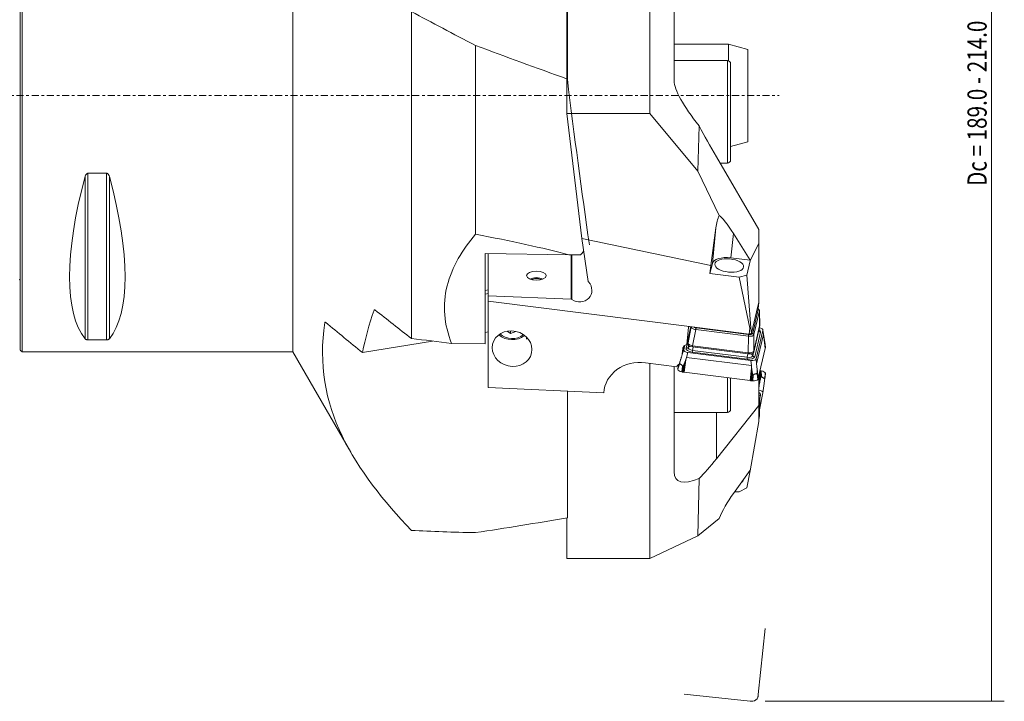
# Model space of a CAD drawing. Units: millimetres. Extents: x -84 to 154, y -95 to 138.
# Drawn here: x 0 to 154, y -95 to 12 of the extents above; entities that cross this region are included whole.
import ezdxf

# ---------------------------------------------------------------- set-up
doc = ezdxf.new("R2010")
doc.units = ezdxf.units.MM
doc.linetypes.add('CENTER', pattern=[47.5, 22, -8.5, 8.5, -8.5])
for name, color, linetype in [('1', 4, 'CONTINUOUS'), ('2', 7, 'CONTINUOUS'), ('SK1', 4, 'CONTINUOUS'), ('SK4', 2, 'CENTER')]:
    doc.layers.add(name, color=color, linetype=linetype)
doc.styles.add('iso_b_vert', font='simplex.shx')
doc.dimstyles.get("Standard").update_dxf_attribs({"dimtxt": 0.18, "dimasz": 0.18, "dimexe": 0.18, "dimexo": 0.0625, "dimgap": 0.09, "dimtad": 1, "dimzin": 0, "dimdsep": 52, "dimtxsty": 'Standard', "dimcen": 0.09, "dimadec": 0, "dimazin": 0, "dimtfac": 1, "dimtdec": 4, "dimtofl": 0, "dimtmove": 0, "dimatfit": 3, "dimfxl": 1, "dimtolj": 1, "dimtzin": 0, "dimarcsym": 0})

# ---------------------------------------------------------------- blocks, each defined once
blk = doc.blocks.new('DimnDraft3D2')
at = {"layer": '2', "lineweight": 13}
for p, q in [((117, 94.5), (153.5, 94.5)), ((151.5, 94.5), (151.5, -94.5)), ((116.196755, -94.5), (153.5, -94.5))]:
    blk.add_line(p, q, dxfattribs=at)
for points in [[(151.5, 94.5), (151.917997, 91.325002), (151.082003, 91.324998), (151.5, 94.5)], [(151.5, -94.5), (151.082003, -91.325002), (151.917997, -91.324998), (151.5, -94.5)]]:
    blk.add_solid(points, dxfattribs=at)
at = {"layer": '2', "lineweight": 18, "insert": (150.75, 0.315789), "char_height": 3, "attachment_point": 7, "rotation": 90, "line_spacing_factor": 1.084337, "style": 'iso_b_vert'}
blk.add_mtext('\\W0.3160; ', dxfattribs=at)

msp = doc.modelspace()

# ---------------------------------------------------------------- linework, layer by layer
at = {"layer": '1', "lineweight": 18}
for p, q in [((0.3, -40), (0.3, 40)), ((42.513, -40), (42.513, 40)), ((0, -39.693), (0, 39.693)), ((85.336, 2.565), (85.336, 31.877)), ((85.277, -2.826), (85.277, 23.826)), ((98.205, -2.826), (98.205, 23.826)), ((102.005, 21.423), (102.005, 2.31)), ((61, -37.901), (61, 13.099)), ((71, -21.625), (71, 7.814)), ((110.5, 8.006), (102.004, 8.006)), ((113.5, 7.202), (110.5, 8.006)), ((110.5, 8.006), (110.5, 5.431)), ((113.5, 7.202), (113.5, -7.202)), ((110.3, 5.472), (102.005, 5.472)), ((110.3, -10.528), (110.3, 5.472)), ((110.8, 4.972), (110.8, -10.028)), ((98.205, -2.826), (85.277, -2.826)), ((85.277, -2.826), (87.59, -22.316)), ((98.205, -2.826), (105.703, -11.8)), ((105.904, -4.744), (105.703, -11.8)), ((110.8, -7.926), (113.5, -7.202)), ((115.205, -20.889), (108.584, -9.559)), ((109.15, -10.528), (110.3, -10.528)), ((10.539, -12.133), (10.539, -38.115)), ((13.461, -12.133), (10.539, -12.133)), ((13.461, -12.133), (13.461, -38.115)), ((109.014, -18.697), (105.703, -11.8)), ((10.106, -12.658), (10.106, -37.945)), ((13.894, -12.658), (13.894, -37.945)), ((108.503, -20.62), (107.722, -26.501)), ((107.958, -26.186), (108.503, -20.62)), ((115.205, -20.889), (115.205, -23.023)), ((87.59, -22.316), (107.722, -26.501)), ((88.576, -28.996), (87.59, -22.316)), ((111.232, -21.529), (110.86, -25.328)), ((113.854, -25.705), (111.232, -21.529)), ((115.205, -23.023), (113.854, -25.802)), ((115.205, -32.278), (115.205, -23.023)), ((72.5, -38.745), (72.5, -24.626)), ((72.5, -24.626), (85.58, -24.832)), ((73.005, -31.231), (73.005, -24.634)), ((87.4, -24.832), (85.58, -24.832)), ((85.955, -31.773), (85.955, -24.832)), ((86.059, -31.843), (86.059, -24.832)), ((113.854, -25.705), (110.86, -25.328)), ((113.341, -28.002), (113.854, -25.802)), ((113.854, -25.802), (113.854, -25.705)), ((107.585, -27.786), (107.958, -26.186)), ((107.722, -26.501), (107.585, -27.786)), ((88.576, -28.996), (88.658, -29.088)), ((107.585, -27.786), (112.156, -28.361)), ((112.156, -28.361), (113.341, -28.002)), ((112.156, -28.361), (113.788, -36.295)), ((113.341, -28.002), (113.978, -36.237)), ((73.005, -30.312), (72.5, -30.395)), ((73.005, -30.888), (72.5, -30.971)), ((73.005, -31.231), (85.955, -31.773)), ((73.005, -32.08), (73.005, -31.231)), ((73.005, -45.543), (73.005, -32.08)), ((104.387, -36.031), (73.005, -32.08)), ((86.059, -31.843), (85.955, -31.773)), ((55.175, -33.502), (55.354, -33.473)), ((114.085, -37.083), (115.068, -32.869)), ((114.246, -37.078), (115.111, -33.368)), ((115.309, -33.589), (114.444, -37.299)), ((115.045, -33.192), (115.07, -32.935)), ((115.07, -32.935), (115.053, -32.932)), ((115.068, -32.869), (115.204, -32.282)), ((115.07, -32.935), (115.068, -32.869)), ((115.204, -32.282), (115.114, -33.208)), ((115.204, -32.282), (115.205, -32.278)), ((115.334, -35.95), (115.309, -33.589)), ((115.338, -35.907), (115.313, -33.546)), ((47.655, -35.407), (47.501, -35.433)), ((75.967, -36.761), (76.477, -37.111)), ((76.477, -37.111), (76.477, -36.713)), ((76.477, -37.111), (77.32, -36.8)), ((104.635, -36.062), (103.855, -39.41)), ((103.96, -38.853), (104.594, -36.057)), ((104.225, -36.145), (103.96, -38.853)), ((104.165, -38.585), (104.668, -36.068)), ((104.387, -36.031), (104.225, -36.145)), ((104.387, -36.031), (113.69, -37.202)), ((105.374, -36.525), (104.871, -39.042)), ((113.571, -37.557), (105.374, -36.525)), ((105.416, -36.233), (113.613, -37.265)), ((113.788, -36.295), (113.69, -37.202)), ((113.788, -36.295), (113.978, -36.237)), ((113.978, -36.237), (114.085, -37.083)), ((115.316, -36.128), (114.402, -40.052)), ((115.334, -35.951), (114.419, -39.875)), ((114.8, -41.088), (115.836, -36.642)), ((115.316, -36.128), (115.334, -35.951)), ((115.32, -36.107), (115.338, -35.928)), ((115.836, -36.642), (115.936, -37.292)), ((116.126, -38.453), (115.838, -36.579)), ((10.539, -38.115), (13.461, -38.115)), ((64.295, -38.301), (53.37, -40.096)), ((73.004, -36.87), (72.5, -36.953)), ((78.955, -37.686), (78.955, -38.03)), ((113.546, -40.134), (113.571, -37.557)), ((113.69, -37.202), (114.085, -37.083)), ((114.444, -37.299), (114.419, -39.876)), ((115.471, -36.896), (114.57, -40.759)), ((114.867, -41.876), (115.936, -37.292)), ((115.936, -37.292), (115.986, -37.618)), ((116.199, -39.448), (115.986, -37.618)), ((116.208, -39.407), (116.029, -37.875)), ((116.213, -39.385), (116.051, -38.001)), ((0, -39.7), (0.3, -40)), ((67.284, -38.663), (72.5, -38.745)), ((103.537, -39.048), (103.243, -40.345)), ((103.33, -39.459), (103.243, -40.345)), ((103.579, -39.012), (103.252, -40.414)), ((103.489, -39.664), (103.252, -40.414)), ((103.365, -39.306), (103.33, -39.459)), ((103.489, -39.664), (103.653, -38.96)), ((104.162, -38.604), (104.144, -38.783)), ((104.254, -38.994), (104.18, -39.313)), ((104.18, -39.313), (104.417, -39.097)), ((104.874, -39.042), (104.857, -39.219)), ((113.526, -40.311), (104.857, -39.219)), ((113.543, -40.134), (104.874, -39.042)), ((104.876, -39.763), (104.948, -39.231)), ((113.412, -40.838), (104.876, -39.763)), ((114.419, -39.875), (114.402, -40.052)), ((116.199, -39.448), (115.114, -44.101)), ((116.225, -39.313), (116.123, -38.442)), ((116.226, -39.284), (116.13, -38.481)), ((0.3, -40), (42.513, -40)), ((42.513, -40), (51.544, -55.642)), ((102.558, -42.585), (102.984, -41.27)), ((102.563, -42.563), (103.034, -41.11)), ((102.572, -42.522), (103.134, -40.79)), ((103.252, -40.414), (103.134, -40.79)), ((103.798, -41.219), (103.583, -43.176)), ((103.917, -40.844), (103.798, -41.219)), ((104.154, -40.094), (103.917, -40.844)), ((103.917, -40.844), (114.046, -42.119)), ((104.154, -40.094), (113.978, -41.331)), ((113.366, -41.115), (104.829, -40.04)), ((113.412, -40.838), (113.484, -40.306)), ((113.526, -40.311), (113.543, -40.134)), ((113.978, -41.331), (114.046, -42.119)), ((114.272, -40.584), (114.064, -40.289)), ((114.386, -40.095), (114.272, -40.584)), ((114.8, -41.088), (114.867, -41.876)), ((97.52, -41.691), (102.43, -42.309)), ((98.205, -72.212), (98.205, -41.777)), ((102.005, -42.256), (102.005, -58.701)), ((102.546, -42.657), (102.814, -41.828)), ((102.55, -42.709), (102.808, -41.891)), ((102.572, -42.522), (102.71, -41.928)), ((103.177, -43.115), (103.322, -42.223)), ((103.395, -42.203), (103.286, -43.136)), ((103.613, -41.676), (103.444, -43.158)), ((103.676, -41.526), (103.493, -43.165)), ((113.864, -44.471), (114.08, -42.514)), ((113.955, -44.482), (114.132, -42.842)), ((114.003, -44.488), (114.161, -43.004)), ((114.046, -42.119), (114.08, -42.514)), ((114.867, -41.876), (114.901, -42.271)), ((114.901, -42.271), (115.114, -44.101)), ((114.926, -42.608), (115.104, -44.142)), ((114.938, -42.775), (115.099, -44.164)), ((115.542, -43.862), (115.484, -42.955)), ((115.594, -42.962), (115.61, -43.834)), ((113.864, -44.471), (103.583, -43.176)), ((110.3, -49.438), (110.3, -44.021)), ((110.8, -44.085), (110.8, -48.938)), ((114.162, -44.506), (114.258, -43.571)), ((114.275, -44.512), (114.327, -43.609)), ((115.049, -44.283), (114.962, -43.421)), ((114.977, -43.359), (115.078, -44.235)), ((115.205, -48.371), (115.205, -43.714)), ((115.321, -44.858), (115.233, -43.594)), ((115.387, -44.548), (115.301, -43.299)), ((115.422, -44.396), (115.339, -43.139)), ((116.22, -43.334), (116.123, -44.14)), ((116.225, -43.395), (116.123, -44.208)), ((91.005, -46.396), (73.005, -45.543)), ((115.205, -45.734), (115.271, -45.234)), ((115.271, -45.234), (115.205, -45.235)), ((115.271, -45.234), (115.321, -44.858)), ((115.838, -46.367), (116.029, -44.931)), ((116.029, -44.931), (116.029, -44.931)), ((85.336, -65.875), (85.336, -46.127)), ((115.313, -49.95), (115.338, -47.502)), ((115.337, -47.479), (115.32, -47.307)), ((115.323, -49.048), (115.836, -46.38)), ((115.471, -46.737), (115.334, -47.448)), ((115.205, -48.371), (108.584, -56.67)), ((115.205, -48.371), (115.205, -50.874)), ((102.005, -49.438), (110.3, -49.438)), ((108.584, -49.438), (108.584, -56.67)), ((115.309, -49.991), (115.205, -50.532)), ((115.205, -50.874), (113.854, -58.537)), ((105.904, -59.761), (105.703, -68.693)), ((113.854, -58.423), (111.232, -62.075)), ((113.341, -61.203), (113.854, -58.537)), ((113.854, -58.537), (113.854, -58.423)), ((112.156, -61.818), (113.341, -61.203)), ((111.408, -61.83), (112.156, -61.818)), ((85.277, -72.212), (85.277, -65.885)), ((109.014, -65.988), (105.703, -68.693)), ((98.205, -72.212), (105.703, -68.693)), ((98.205, -72.212), (85.277, -72.212))]:
    msp.add_line(p, q, dxfattribs=at)
at = {"layer": '1', "lineweight": 18, "ltscale": 0.05}
for p, q in [((116.199, -83.136), (115.114, -93.457)), ((113.864, -94.473), (103.583, -93.392))]:
    msp.add_line(p, q, dxfattribs=at)
at = {"layer": '1', "lineweight": 18}
for centre, start, end in [((110.3, 4.972), 0, 90), ((110.3, -10.028), 270, 0), ((110.3, -48.938), 270, 0)]:
    msp.add_arc(centre, 0.5, start, end, dxfattribs=at)
at = {"layer": '1', "lineweight": 18, "extrusion": (0, 0, -1)}
for centre, major_axis, ratio, start_param, end_param in [((1257.823, -297.886), (1245.272, -352.29), 0.069402, 2.8137575, 2.8414312), ((199.355, 0), (236.75, -67.898), 0.131544, 2.0351779, 2.1056272), ((90.335, 0), (9.308, -74.698), 0.061743, 1.2610355, 1.6128311), ((112.005, -6.616), (9.728, -9.728), 0.238234, 1.9930481, 2.9077185), ((112.005, -10.528), (9.78, -16.061), 0.129813, 1.7098256, 2.0168856), ((30.764, 0), (18.735, 39.483), 0.341999, -2.9804936, -2.0536459), ((-6.764, 0), (18.735, -39.483), 0.341999, -1.0879468, -0.161099), ((111.113, -21.107), (0.497, 4.63), 0.569004, -1.5266261, -1.0856452), ((110.99, -22.366), (2.245, -3.741), 0.147716, -2.8368823, -1.7070669), ((-2035.81, 0), (2139.128, -33.713), 0.031162, -0.1745387, -0.1293616), ((79.043, 0), (62.699, 73.224), 0.235694, 1.7030363, 1.7105309), ((87.161, -30.294), (1.865, -0.768), 0.939801, -1.0941804, 1.7856129), ((115.334, -27.765), (0.004, 8.195), 0.010191, 3.0940157, 3.0978152), ((104.123, -39.559), (0.779, -0.182), 0.887692, 3.0248121, -1.9804319), ((104.955, -38.715), (0.792, -0.118), 0.420088, 1.6140254, -3.1059598), ((105.749, -30.603), (0.873, 8.44), 0.094059, -3.1395092, -3.1357083), ((113.624, -39.806), (0.799, -0.043), 0.415607, 0.0824248, 1.6456249), ((114.419, -31.688), (0.004, 8.195), 0.010191, 3.0978152, 3.1016147), ((114.417, -31.707), (0.872, 8.427), 0.09413, 3.1398738, -3.1395077), ((96.994, -47.001), (5.886, -1.318), 0.883215, 3.0063977, -1.6782827), ((103.204, -42.512), (0.779, -0.182), 0.887692, -3.1106899, -2.3627085), ((114.538, -47.528), (0.8, 0.037), 0.504755, -0.5631942, 0.128058), ((112.005, -46.653), (9.681, 15.381), 0.163017, 2.173308, 2.480368), ((112.005, -50.324), (9.586, 9.586), 0.297163, 2.5157742, -2.8527407), ((110.99, -63.848), (2.215, 3.638), 0.181818, -2.3053383, -1.1755229), ((199.355, 0), (236.693, 64.297), 0.160658, 2.1165005, 2.1869498), ((1257.823, 279.575), (1245.194, 331.446), 0.084791, 2.8559549, 2.8836286)]:
    msp.add_ellipse(centre, major_axis=major_axis, ratio=ratio, start_param=start_param, end_param=end_param, dxfattribs=at)
at = {"layer": '1', "lineweight": 18}
for centre, major_axis, ratio, start_param, end_param in [((110.583, -26.516), (2.637, -0.258), 0.457294, 1.5104335, 3.0812298), ((80.505, -28.979), (-1.261, 0), 0.450878, -2.4678923, -0.6736011), ((80.505, -28.979), (0.95, 0), 0.450878, 0.6978187, 2.4437834), ((115.506, -36.542), (-0.39, 0.091), 0.887696, 0.8023751, 1.6875811), ((114.381, -36.758), (-1.095, 0.107), 0.457294, 3.0812298, -2.4105927), ((115.093, -36.548), (0.746, -0.073), 0.457294, -0.0603628, 1.3454515), ((114.524, -36.029), (0.796, -0.078), 0.457294, -0.0603628, 0.0000153), ((76.705, -35.406), (-3, 0), 0.892586, 0.803757, 2.2832509), ((76.705, -35.578), (-2.619, 0), 0.892586, 0.7659596, 2.3150595), ((104.232, -39.757), (0.746, -0.073), 0.457294, 3.0812298, -1.6311591), ((104.944, -39.547), (-1.095, 0.107), 0.457294, -0.0603628, 1.5104335), ((103.889, -39.056), (0.39, -0.091), 0.887696, -1.4540116, -0.5478944), ((104.94, -38.861), (0.796, -0.078), 0.457294, -3.141577, -1.6311591), ((104.958, -39.411), (-0.781, 0.077), 0.457294, -0.0603628, 1.5104335), ((104.864, -39.686), (0.05, 0.397), 0.053649, -2.6659015, -1.7597842), ((106.292, -38.2), (9.952, -0.975), 0.457294, -0.0603628, -0.0512622), ((111.25, -38.804), (4.976, -0.487), 0.457294, -0.0512622, -0.0414622), ((106.287, -38.222), (9.952, -0.975), 0.457294, -0.0414622, -0.0254562), ((115.728, -39.258), (0.498, -0.049), 0.457294, -0.0254562, 0.1001178), ((113.48, -40.622), (-1.095, 0.107), 0.457294, 1.5104335, 3.0812298), ((113.4, -40.761), (0.05, 0.397), 0.053649, -2.6659015, -1.7597842), ((113.494, -40.486), (-0.781, 0.077), 0.457294, 1.5104335, 3.0812298), ((113.609, -39.952), (0.796, -0.078), 0.457294, -1.6311591, -0.0603628), ((114.057, -40.994), (0.746, -0.073), 0.457294, -1.6311591, -0.0603628), ((114.605, -40.405), (-0.39, 0.091), 0.887696, 0.7814638, 1.6875811), ((103.042, -42.712), (0.498, -0.049), 0.457294, 3.1161364, -2.9401561), ((112.483, -43.747), (9.952, -0.975), 0.457294, 3.1001305, 3.1161364), ((103.535, -42.714), (0.995, -0.097), 0.457294, -2.9401561, -1.8929585), ((107.521, -43.166), (4.976, -0.487), 0.457294, 3.0903305, 3.1001305), ((112.479, -43.769), (9.952, -0.975), 0.457294, 3.0812298, 3.0903305), ((114.094, -48.388), (-9.947, -1.027), 0.536392, -1.7661453, -1.7501393), ((115.415, -43.226), (-0.497, -0.051), 0.536392, -1.9930381, -1.7661453), ((115.236, -43.491), (-0.995, -0.103), 0.536392, -3.0402356, -1.9930381), ((103.356, -42.914), (0.498, -0.049), 0.457294, -1.8929585, -1.6660657), ((104.677, -38.698), (9.952, -0.975), 0.457294, -1.6660657, -1.6500598), ((104.061, -40.928), (4.976, -0.487), 0.457294, -1.6500598, -1.6402598), ((104.628, -38.692), (9.952, -0.975), 0.457294, -1.6402598, -1.6311591), ((114.91, -39.987), (9.952, -0.975), 0.457294, -1.6311591, -1.6220585), ((114.432, -42.234), (4.976, -0.487), 0.457294, -1.6220585, -1.6122585), ((114.861, -39.981), (9.952, -0.975), 0.457294, -1.6122585, -1.5962526), ((114.197, -44.279), (0.498, -0.049), 0.457294, -1.5962526, -1.3693598), ((114.119, -44.047), (0.995, -0.097), 0.457294, -1.3693598, -0.3221622), ((114.584, -44.165), (0.498, -0.049), 0.457294, -0.3221622, -0.0952694), ((105.213, -42.832), (9.952, -0.975), 0.457294, -0.0952694, -0.0792634), ((110.156, -43.498), (4.976, -0.487), 0.457294, -0.0792634, -0.0694635), ((105.207, -42.854), (9.952, -0.975), 0.457294, -0.0694635, -0.0603628), ((115.728, -43.412), (-0.497, -0.051), 0.536392, 3.0160569, -3.0402356), ((115.093, -46.392), (-0.746, -0.077), 0.536392, 2.9811503, -1.7761543), ((114.381, -46.755), (1.094, 0.113), 0.536392, -0.1604423, 0.6650607), ((115.506, -47.073), (-0.393, 0.076), 0.83313, -1.3245369, -0.5540533), ((114.524, -47.389), (-0.796, -0.082), 0.536392, -3.1415681, -2.6502531), ((110.583, -59.912), (2.238, 0.231), 0.536392, -0.7284568, -0.1597302)]:
    msp.add_ellipse(centre, major_axis=major_axis, ratio=ratio, start_param=start_param, end_param=end_param, dxfattribs=at)
for centre, major_axis, ratio in [((110.583, -26.516), (-2.239, 0.219), 0.457294), ((80.505, -28.099), (1.525, 0), 0.450878)]:
    msp.add_ellipse(centre, major_axis=major_axis, ratio=ratio, dxfattribs=at)
at = {"layer": '1', "lineweight": 18, "extrusion": (0, 0, -1)}
msp.add_ellipse((76.705, -39.483), major_axis=(3.041, -0.681), ratio=0.883215, dxfattribs=at)
at = {"layer": '1', "lineweight": 18, "ltscale": 0.05, "extrusion": (0, 0, -1)}
for centre, major_axis, start_param, end_param in [((105.213, -92.367), (1.045, 9.945), 1.5896969, 1.6057029), ((110.156, -92.981), (0.523, 4.973), 1.579897, 1.5896969), ((105.207, -92.416), (1.045, 9.945), 1.5707963, 1.579897), ((114.91, -84.528), (1.045, 9.945), 3.132492, 3.1415927), ((114.432, -89.505), (0.523, 4.973), 3.122692, 3.132492), ((114.861, -84.523), (1.045, 9.945), 3.1066861, 3.122692), ((114.197, -94), (0.052, 0.497), 2.8797933, 3.1066861), ((114.119, -93.506), (0.105, 0.995), 1.8325957, 2.8797933), ((114.584, -93.685), (0.052, 0.497), 1.6057029, 1.8325957)]:
    msp.add_ellipse(centre, major_axis=major_axis, ratio=0.996195, start_param=start_param, end_param=end_param, dxfattribs=at)
at = {"layer": '1', "lineweight": 18}
for points, knots in [([(10.539, -12.133), (10.511, -12.133), (10.483, -12.138), (10.424, -12.158), (10.394, -12.176), (10.325, -12.228), (10.289, -12.268), (10.2, -12.394), (10.159, -12.488), (10.12, -12.607), (10.113, -12.632), (10.106, -12.658)], [0, 0, 0, 0, 0.1114128, 0.1114128, 0.2489655, 0.2489655, 0.4671239, 0.4671239, 0.8898669, 0.8898669, 1, 1, 1, 1]), ([(13.894, -12.658), (13.866, -12.552), (13.826, -12.448), (13.746, -12.316), (13.72, -12.28), (13.659, -12.215), (13.624, -12.185), (13.558, -12.151), (13.531, -12.142), (13.489, -12.134), (13.475, -12.133), (13.461, -12.133)], [0, 0, 0, 0, 0.4630763, 0.4630763, 0.6454179, 0.6454179, 0.8303216, 0.8303216, 0.9446513, 0.9446513, 1, 1, 1, 1]), ([(67.284, -38.663), (66.703, -37.22), (66.329, -35.742), (66.078, -32.704), (66.214, -31.17), (66.948, -28.235), (67.553, -26.795), (69.07, -24.103), (69.981, -22.836), (71, -21.625)], [0, 0, 0, 0, 0.25, 0.25, 0.5, 0.5, 0.75, 0.75, 1, 1, 1, 1]), ([(55.176, -33.502), (55.18, -33.489), (55.185, -33.478), (55.197, -33.457), (55.204, -33.449), (55.218, -33.436), (55.226, -33.431), (55.242, -33.424), (55.25, -33.423), (55.276, -33.423), (55.295, -33.429), (55.318, -33.445), (55.321, -33.447), (55.325, -33.45)], [0, 0, 0, 0, 0.1678804, 0.1678804, 0.3347547, 0.3347547, 0.4933504, 0.4933504, 0.6444785, 0.6444785, 0.940861, 0.940861, 1, 1, 1, 1]), ([(115.21, -33.353), (115.223, -33.365), (115.294, -33.441), (115.302, -33.522), (115.309, -33.589)], [0, 0, 0, 0, 0.1667506, 1, 1, 1, 1]), ([(47.501, -35.433), (46.523, -41.887), (47.597, -47.732), (52.798, -58.483), (56.67, -63.267), (61, -67.839)], [0, 0, 0, 0, 0.5, 0.5, 1, 1, 1, 1]), ([(47.501, -35.433), (47.505, -35.408), (47.512, -35.388), (47.533, -35.363), (47.548, -35.357), (47.581, -35.358), (47.6, -35.366), (47.625, -35.384), (47.631, -35.388), (47.636, -35.393)], [0, 0, 0, 0, 0.3065965, 0.3065965, 0.6132404, 0.6132404, 0.9195631, 0.9195631, 1, 1, 1, 1]), ([(105.374, -36.525), (105.271, -36.504), (105.067, -36.463), (104.827, -36.346), (104.672, -36.208), (104.669, -36.115), (104.668, -36.068)], [0, 0, 0, 0, 0.2526217, 0.5, 0.7473783, 1, 1, 1, 1]), ([(10.106, -37.945), (10.134, -37.98), (10.174, -38.014), (10.254, -38.057), (10.28, -38.068), (10.341, -38.089), (10.376, -38.099), (10.442, -38.11), (10.469, -38.113), (10.511, -38.115), (10.525, -38.115), (10.539, -38.115)], [0, 0, 0, 0, 0.4630763, 0.4630763, 0.6454179, 0.6454179, 0.8303216, 0.8303216, 0.9446513, 0.9446513, 1, 1, 1, 1]), ([(13.461, -38.115), (13.489, -38.115), (13.517, -38.114), (13.576, -38.107), (13.606, -38.102), (13.675, -38.085), (13.711, -38.072), (13.8, -38.032), (13.841, -38.001), (13.88, -37.961), (13.887, -37.953), (13.894, -37.945)], [0, 0, 0, 0, 0.1114128, 0.1114128, 0.2489655, 0.2489655, 0.4671239, 0.4671239, 0.8898669, 0.8898669, 1, 1, 1, 1]), ([(114.444, -37.299), (114.408, -37.356), (114.337, -37.469), (113.989, -37.572), (113.711, -37.562), (113.571, -37.557)], [0, 0, 0, 0, 0.3334393, 0.6665607, 1, 1, 1, 1]), ([(115.986, -37.618), (115.99, -37.643), (115.995, -37.668), (116.009, -37.754), (116.019, -37.815), (116.029, -37.875)], [0, 0, 0, 0, 0.295368, 0.295368, 1, 1, 1, 1]), ([(116.123, -38.442), (116.124, -38.45), (116.125, -38.458), (116.128, -38.472), (116.129, -38.479), (116.13, -38.483), (116.13, -38.484), (116.13, -38.484), (116.13, -38.484), (116.13, -38.483), (116.13, -38.482), (116.13, -38.48), (116.13, -38.479), (116.129, -38.474), (116.128, -38.471), (116.127, -38.459), (116.125, -38.449), (116.123, -38.44)], [0, 0, 0, 0, 0.2476481, 0.2476481, 0.4996309, 0.4996309, 0.5549375, 0.5549375, 0.5999391, 0.5999391, 0.6453563, 0.6453563, 0.6957963, 0.6957963, 0.7800496, 0.7800496, 1, 1, 1, 1]), ([(103.134, -40.79), (103.124, -40.821), (103.114, -40.853), (103.08, -40.96), (103.057, -41.035), (103.034, -41.11)], [0, 0, 0, 0, 0.295368, 0.295368, 1, 1, 1, 1]), ([(103.798, -41.219), (103.786, -41.25), (103.774, -41.28), (103.733, -41.382), (103.705, -41.454), (103.676, -41.526)], [0, 0, 0, 0, 0.295368, 0.295368, 1, 1, 1, 1]), ([(102.814, -41.828), (102.811, -41.837), (102.808, -41.847), (102.803, -41.867), (102.8, -41.878), (102.797, -41.89), (102.797, -41.892), (102.796, -41.896), (102.796, -41.897), (102.796, -41.9), (102.796, -41.901), (102.796, -41.902), (102.797, -41.903), (102.798, -41.903), (102.799, -41.902), (102.802, -41.899), (102.805, -41.895), (102.808, -41.891)], [0, 0, 0, 0, 0.2476481, 0.2476481, 0.4996309, 0.4996309, 0.5549375, 0.5549375, 0.5999391, 0.5999391, 0.6453563, 0.6453563, 0.6957963, 0.6957963, 0.7800496, 0.7800496, 1, 1, 1, 1]), ([(102.808, -41.891), (102.818, -41.876), (102.829, -41.865), (102.851, -41.856), (102.863, -41.856), (102.9, -41.868), (102.929, -41.887), (102.979, -41.918), (102.997, -41.93), (103.054, -41.967), (103.098, -41.995), (103.176, -42.049), (103.211, -42.075), (103.264, -42.128), (103.285, -42.154), (103.309, -42.195), (103.316, -42.209), (103.322, -42.223)], [0, 0, 0, 0, 0.1046115, 0.1046115, 0.2084117, 0.2084117, 0.4027759, 0.4027759, 0.5000315, 0.5000315, 0.6997926, 0.6997926, 0.8461844, 0.8461844, 0.9503356, 0.9503356, 1, 1, 1, 1]), ([(103.395, -42.203), (103.392, -42.213), (103.388, -42.222), (103.378, -42.239), (103.373, -42.248), (103.363, -42.256), (103.361, -42.257), (103.357, -42.259), (103.356, -42.259), (103.352, -42.259), (103.35, -42.259), (103.346, -42.258), (103.344, -42.257), (103.34, -42.253), (103.337, -42.251), (103.329, -42.24), (103.325, -42.232), (103.322, -42.223)], [0, 0, 0, 0, 0.2476481, 0.2476481, 0.4996309, 0.4996309, 0.5549375, 0.5549375, 0.5999391, 0.5999391, 0.6453563, 0.6453563, 0.6957963, 0.6957963, 0.7800496, 0.7800496, 1, 1, 1, 1]), ([(114.08, -42.514), (114.085, -42.546), (114.09, -42.579), (114.108, -42.688), (114.12, -42.765), (114.132, -42.842)], [0, 0, 0, 0, 0.295368, 0.295368, 1, 1, 1, 1]), ([(114.901, -42.271), (114.904, -42.304), (114.906, -42.337), (114.915, -42.45), (114.92, -42.529), (114.926, -42.608)], [0, 0, 0, 0, 0.295368, 0.295368, 1, 1, 1, 1]), ([(114.258, -43.571), (114.26, -43.581), (114.262, -43.591), (114.268, -43.61), (114.271, -43.621), (114.279, -43.63), (114.28, -43.632), (114.284, -43.634), (114.286, -43.635), (114.289, -43.636), (114.291, -43.637), (114.295, -43.636), (114.297, -43.636), (114.303, -43.634), (114.306, -43.632), (114.316, -43.624), (114.322, -43.616), (114.327, -43.609)], [0, 0, 0, 0, 0.2476481, 0.2476481, 0.4996309, 0.4996309, 0.5549375, 0.5549375, 0.5999391, 0.5999391, 0.6453563, 0.6453563, 0.6957963, 0.6957963, 0.7800496, 0.7800496, 1, 1, 1, 1]), ([(114.327, -43.609), (114.346, -43.583), (114.369, -43.56), (114.421, -43.521), (114.449, -43.506), (114.531, -43.469), (114.585, -43.452), (114.66, -43.429), (114.685, -43.421), (114.756, -43.4), (114.8, -43.387), (114.865, -43.373), (114.889, -43.37), (114.925, -43.378), (114.938, -43.386), (114.953, -43.405), (114.958, -43.413), (114.962, -43.421)], [0, 0, 0, 0, 0.1046115, 0.1046115, 0.2084117, 0.2084117, 0.4027759, 0.4027759, 0.5000315, 0.5000315, 0.6997926, 0.6997926, 0.8461844, 0.8461844, 0.9503356, 0.9503356, 1, 1, 1, 1]), ([(114.977, -43.359), (114.977, -43.369), (114.978, -43.38), (114.979, -43.4), (114.979, -43.411), (114.978, -43.424), (114.978, -43.426), (114.977, -43.43), (114.977, -43.431), (114.976, -43.433), (114.976, -43.434), (114.975, -43.436), (114.974, -43.436), (114.972, -43.436), (114.971, -43.435), (114.967, -43.431), (114.965, -43.426), (114.962, -43.421)], [0, 0, 0, 0, 0.2476481, 0.2476481, 0.4996309, 0.4996309, 0.5549375, 0.5549375, 0.5999391, 0.5999391, 0.6453563, 0.6453563, 0.6957963, 0.6957963, 0.7800496, 0.7800496, 1, 1, 1, 1]), ([(115.542, -43.862), (115.544, -43.853), (115.546, -43.843), (115.552, -43.825), (115.556, -43.816), (115.564, -43.808), (115.566, -43.806), (115.569, -43.804), (115.571, -43.804), (115.574, -43.803), (115.576, -43.803), (115.58, -43.804), (115.582, -43.805), (115.587, -43.807), (115.59, -43.81), (115.599, -43.818), (115.605, -43.826), (115.61, -43.834)], [0, 0, 0, 0, 0.2476481, 0.2476481, 0.4996309, 0.4996309, 0.5549375, 0.5549375, 0.5999391, 0.5999391, 0.6453563, 0.6453563, 0.6957963, 0.6957963, 0.7800496, 0.7800496, 1, 1, 1, 1]), ([(116.123, -44.14), (116.118, -44.154), (116.111, -44.163), (116.095, -44.17), (116.086, -44.168), (116.054, -44.153), (116.027, -44.134), (115.978, -44.104), (115.961, -44.093), (115.903, -44.059), (115.859, -44.034), (115.777, -43.987), (115.74, -43.965), (115.681, -43.919), (115.656, -43.897), (115.627, -43.86), (115.618, -43.847), (115.61, -43.834)], [0, 0, 0, 0, 0.1046115, 0.1046115, 0.2084117, 0.2084117, 0.4027759, 0.4027759, 0.5000315, 0.5000315, 0.6997926, 0.6997926, 0.8461844, 0.8461844, 0.9503356, 0.9503356, 1, 1, 1, 1]), ([(116.123, -44.208), (116.124, -44.198), (116.125, -44.188), (116.128, -44.168), (116.129, -44.157), (116.13, -44.144), (116.13, -44.142), (116.13, -44.138), (116.13, -44.136), (116.13, -44.134), (116.13, -44.132), (116.13, -44.131), (116.13, -44.13), (116.129, -44.129), (116.128, -44.13), (116.127, -44.132), (116.125, -44.136), (116.123, -44.14)], [0, 0, 0, 0, 0.2476481, 0.2476481, 0.4996309, 0.4996309, 0.5549375, 0.5549375, 0.5999391, 0.5999391, 0.6453563, 0.6453563, 0.6957963, 0.6957963, 0.7800496, 0.7800496, 1, 1, 1, 1]), ([(115.321, -44.858), (115.328, -44.828), (115.334, -44.797), (115.356, -44.694), (115.371, -44.621), (115.387, -44.548)], [0, 0, 0, 0, 0.295368, 0.295368, 1, 1, 1, 1]), ([(115.219, -49.754), (115.229, -49.764), (115.294, -49.836), (115.302, -49.919), (115.309, -49.991)], [0, 0, 0, 0, 0.1310172, 1, 1, 1, 1])]:
    msp.add_open_spline(points, degree=3, knots=knots, dxfattribs=at)
for points, degree in [([(53.37, -40.096), (53.814, -37.925), (54.424, -35.725), (55.175, -33.502)], 3), ([(55.175, -33.502), (55.175, -33.502), (55.176, -33.502), (55.176, -33.502)], 3), ([(55.325, -33.45), (57.216, -34.934), (59.108, -36.418), (61, -37.901)], 3), ([(115.207, -33.354), (115.039, -33.203)], 1), ([(115.111, -33.368), (115.135, -33.286), (115.041, -33.205)], 2), ([(115.111, -33.368), (115.309, -33.589)], 1), ([(53.37, -40.096), (51.446, -38.531), (49.532, -36.964), (47.636, -35.393)], 3), ([(105.046, -36.116), (105.196, -36.207), (105.416, -36.233)], 2), ([(105.416, -36.233), (105.374, -36.525)], 1), ([(61, -37.901), (63.095, -38.155), (65.19, -38.409), (67.284, -38.663)], 3), ([(113.613, -37.265), (113.571, -37.557)], 1), ([(113.613, -37.265), (113.841, -37.296), (114.227, -37.183), (114.246, -37.078)], 2), ([(114.246, -37.078), (114.444, -37.299)], 1), ([(116.029, -37.875), (116.036, -37.918), (116.044, -37.959), (116.051, -38.001)], 3), ([(116.051, -38.001), (116.075, -38.146), (116.099, -38.294), (116.123, -38.442)], 3), ([(102.984, -41.27), (102.927, -41.456), (102.871, -41.642), (102.814, -41.828)], 3), ([(103.034, -41.11), (103.017, -41.163), (103.001, -41.216), (102.984, -41.27)], 3), ([(103.613, -41.676), (103.537, -41.851), (103.467, -42.027), (103.395, -42.203)], 3), ([(103.676, -41.526), (103.656, -41.576), (103.635, -41.626), (103.613, -41.676)], 3), ([(114.132, -42.842), (114.141, -42.897), (114.151, -42.95), (114.161, -43.004)], 3), ([(114.161, -43.004), (114.197, -43.193), (114.227, -43.382), (114.258, -43.571)], 3), ([(114.926, -42.608), (114.93, -42.663), (114.934, -42.719), (114.938, -42.775)], 3), ([(114.938, -42.775), (114.951, -42.97), (114.964, -43.165), (114.977, -43.359)], 3), ([(115.387, -44.548), (115.398, -44.497), (115.41, -44.447), (115.422, -44.396)], 3), ([(115.422, -44.396), (115.465, -44.219), (115.503, -44.04), (115.542, -43.862)], 3), ([(116.051, -44.77), (116.075, -44.581), (116.099, -44.395), (116.123, -44.208)], 3), ([(116.029, -44.931), (116.036, -44.877), (116.044, -44.824), (116.051, -44.77)], 3)]:
    msp.add_open_spline(points, degree=degree, dxfattribs=at)
at = {"layer": 'SK1', "lineweight": 18}
msp.add_arc((-0.6, -29.6), 1, 53.1301, 66.42182, dxfattribs=at)
at = {"layer": 'SK4', "lineweight": 13, "ltscale": 0.05}
msp.add_line((-57.606, 0), (118.394, 0), dxfattribs=at)

# ---------------------------------------------------------------- texts
at = {"layer": '2', "lineweight": 18, "insert": (150.75, -14.1), "char_height": 3, "attachment_point": 7, "rotation": 90, "line_spacing_factor": 1.084337, "style": 'iso_b_vert'}
msp.add_mtext('\\W0.7883;Dc = 189.0 - 214.0', dxfattribs=at)

# ---------------------------------------------------------------- dimensions: what is measured, and where the dimension line sits
at = {"layer": '2', "lineweight": 13}
dim = msp.add_linear_dim(base=(151.5, -94.5), p1=(117, 94.5), p2=(116.197, -94.5), angle=90, dimstyle='Standard', override={"dimtxt": 3, "dimasz": 3.175, "dimexe": 2, "dimexo": 2, "dimgap": 1.5, "dimtad": 1, "dimtih": 0, "dimtoh": 0, "dimzin": 8, "dimpost": '<>', "dimtxsty": 'iso_b_vert', "dimsah": 1, "dimclrd": 7, "dimclre": 7, "dimclrt": 7, "dimtdec": 3, "dimtofl": 1, "dimtmove": 0}, dxfattribs=at)
dim.commit()
dim.dimension.update_dxf_attribs({"geometry": 'DimnDraft3D2', "text_midpoint": (151.5, -0.434)})

doc.saveas('drawing.dxf')
